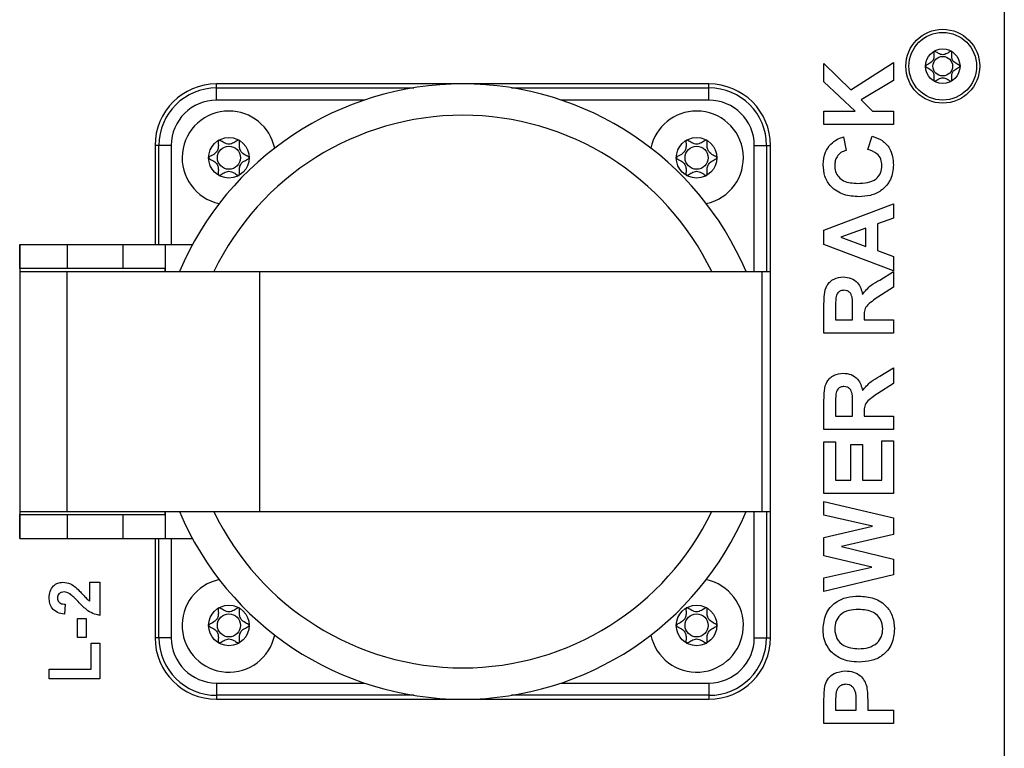
# Model space of a CAD drawing. Units: millimetres. Extents: x 0 to 420, y 0 to 297.
# Drawn here: x 41 to 81, y 194 to 223 of the extents above; entities that cross this region are included whole.
import ezdxf

# ---------------------------------------------------------------- set-up
doc = ezdxf.new("R2010")
doc.units = ezdxf.units.MM

msp = doc.modelspace()

# ---------------------------------------------------------------- linework, layer by layer
for p, q in [((80.5777, 263.7813), (80.5777, 98.2639)), ((73.2525, 221.6137), (74.3448, 220.5407)), ((73.2525, 220.8673), (73.2525, 221.6137)), ((74.3448, 220.5407), (76.0777, 221.65)), ((76.0777, 221.65), (76.0777, 220.9261)), ((74.5174, 219.676), (73.2525, 220.8673)), ((76.0777, 220.9261), (74.7653, 220.1287)), ((48.5777, 220.6227), (48.5777, 220.7813)), ((68.5777, 220.7813), (48.5777, 220.7813)), ((48.5777, 220.1234), (48.5777, 220.6227)), ((48.5777, 220.6227), (56.5928, 220.6227)), ((60.5626, 220.6227), (68.5777, 220.6227)), ((68.5777, 220.6227), (68.5777, 220.7813)), ((68.5777, 220.1234), (68.5777, 220.6227)), ((54.5758, 220.1234), (48.5777, 220.1234)), ((68.5777, 220.1234), (62.5795, 220.1234)), ((74.7653, 220.1287), (75.2259, 219.676)), ((73.2525, 219.676), (74.5174, 219.676)), ((73.2525, 219.1327), (73.2525, 219.676)), ((75.2259, 219.676), (76.0777, 219.676)), ((76.0777, 219.676), (76.0777, 219.1327)), ((76.0777, 219.1327), (73.2525, 219.1327)), ((74.0494, 218.6256), (74.158, 218.0823)), ((75.0273, 218.1185), (75.2084, 218.6618)), ((46.0777, 218.2813), (46.0777, 214.2513)), ((46.2363, 218.2813), (46.0777, 218.2813)), ((46.2363, 214.2513), (46.2363, 218.2813)), ((46.7356, 218.2813), (46.2363, 218.2813)), ((46.7356, 218.2813), (46.7356, 214.2513)), ((70.4198, 218.2813), (70.9191, 218.2813)), ((70.4198, 213.1563), (70.4198, 218.2813)), ((70.9191, 218.2813), (71.0777, 218.2813)), ((70.9191, 218.2813), (70.9191, 213.1563)), ((71.0777, 213.1563), (71.0777, 218.2813)), ((73.2525, 214.8361), (76.0777, 215.9091)), ((76.0777, 215.9091), (76.0777, 215.333)), ((76.0777, 215.333), (75.4257, 215.0947)), ((73.2525, 214.2605), (73.2525, 214.8361)), ((74.9549, 214.9221), (73.9407, 214.5509)), ((74.9549, 214.1807), (74.9549, 214.9221)), ((75.4257, 215.0947), (75.4257, 214.0104)), ((73.9407, 214.5509), (74.9549, 214.1807)), ((40.5777, 214.2513), (40.5777, 213.2813)), ((40.5777, 214.2513), (42.5068, 214.2513)), ((40.5777, 213.2813), (40.5777, 214.2513)), ((42.5068, 214.2513), (42.5068, 213.2813)), ((42.5068, 214.2513), (44.7649, 214.2513)), ((44.7649, 214.2513), (44.7649, 213.2813)), ((44.7649, 214.2513), (46.4879, 214.2513)), ((46.4879, 214.2513), (46.4879, 213.1563)), ((46.4879, 214.2513), (47.5955, 214.2513)), ((76.0777, 213.1926), (73.2525, 214.2605)), ((75.4257, 214.0104), (76.0777, 213.7721)), ((76.0777, 213.7721), (76.0777, 213.1926)), ((42.5068, 213.2813), (40.5777, 213.2813)), ((40.5777, 213.2813), (40.5777, 213.1563)), ((44.7649, 213.2813), (42.5068, 213.2813)), ((46.4877, 213.2813), (44.7649, 213.2813)), ((46.4877, 213.1563), (46.4877, 213.2813)), ((40.5777, 213.1563), (40.5777, 203.4063)), ((40.5777, 213.1563), (42.5068, 213.1563)), ((42.5068, 203.4063), (42.5068, 213.1563)), ((42.5068, 213.1563), (50.3339, 213.1563)), ((50.3339, 203.4063), (50.3339, 213.1563)), ((50.3339, 213.1563), (70.7431, 213.1563)), ((70.7431, 203.4063), (70.7431, 213.1563)), ((70.7431, 213.1563), (71.0777, 213.1563)), ((71.0777, 203.4063), (71.0777, 213.1563)), ((75.5185, 212.814), (76.0777, 213.1564)), ((76.0777, 213.1564), (76.0777, 212.5214)), ((76.0777, 212.5214), (75.4365, 212.1196)), ((73.2525, 210.6572), (73.2525, 211.8429)), ((73.7234, 211.6623), (73.7234, 211.2005)), ((74.4116, 211.2005), (74.4116, 211.638)), ((73.7234, 211.2005), (74.4116, 211.2005)), ((74.8824, 211.3222), (74.8824, 211.2005)), ((74.8824, 211.2005), (76.0777, 211.2005)), ((76.0777, 211.2005), (76.0777, 210.6572)), ((76.0777, 210.6572), (73.2525, 210.6572)), ((75.5185, 208.9023), (76.0777, 209.2447)), ((76.0777, 209.2447), (76.0777, 208.6097)), ((76.0777, 208.6097), (75.4365, 208.2079)), ((73.2525, 206.7455), (73.2525, 207.9311)), ((73.7234, 207.7506), (73.7234, 207.2888)), ((74.4116, 207.2888), (74.4116, 207.7262)), ((73.7234, 207.2888), (74.4116, 207.2888)), ((74.8824, 207.4105), (74.8824, 207.2888)), ((74.8824, 207.2888), (76.0777, 207.2888)), ((76.0777, 207.2888), (76.0777, 206.7455)), ((76.0777, 206.7455), (73.2525, 206.7455)), ((73.2525, 206.2384), (73.7234, 206.2384)), ((73.2525, 204.1377), (73.2525, 206.2384)), ((73.7234, 206.2384), (73.7234, 204.6809)), ((74.3391, 206.1297), (74.81, 206.1297)), ((74.3391, 204.6809), (74.3391, 206.1297)), ((74.81, 206.1297), (74.81, 204.6809)), ((75.6068, 206.2746), (76.0777, 206.2746)), ((75.6068, 204.6809), (75.6068, 206.2746)), ((76.0777, 206.2746), (76.0777, 204.1377)), ((73.7234, 204.6809), (74.3391, 204.6809)), ((74.81, 204.6809), (75.6068, 204.6809)), ((76.0777, 204.1377), (73.2525, 204.1377)), ((73.2525, 203.8117), (76.0777, 203.1478)), ((73.2525, 203.2537), (73.2525, 203.8117)), ((40.5777, 203.4063), (40.5777, 203.2813)), ((40.5777, 203.4063), (42.5068, 203.4063)), ((40.5777, 203.2813), (40.5777, 202.3113)), ((40.5777, 203.2813), (42.5068, 203.2813)), ((40.5777, 202.3113), (40.5777, 203.2813)), ((42.5068, 203.4063), (50.3339, 203.4063)), ((42.5068, 203.2813), (42.5068, 202.3113)), ((42.5068, 203.2813), (44.7649, 203.2813)), ((44.7649, 203.2813), (44.7649, 202.3113)), ((44.7649, 203.2813), (46.4877, 203.2813)), ((46.4877, 203.2813), (46.4877, 203.4063)), ((46.4879, 203.4063), (46.4879, 202.3113)), ((50.3339, 203.4063), (70.7431, 203.4063)), ((70.4198, 198.2813), (70.4198, 203.4063)), ((70.7431, 203.4063), (71.0777, 203.4063)), ((70.9191, 203.4063), (70.9191, 198.2813)), ((71.0777, 198.2813), (71.0777, 203.4063)), ((75.2259, 202.8156), (73.2525, 203.2537)), ((73.2525, 202.3555), (75.2259, 202.8156)), ((76.0777, 203.1478), (76.0777, 202.4749)), ((76.0777, 202.4749), (73.9656, 201.9826)), ((40.5777, 202.3113), (42.5068, 202.3113)), ((42.5068, 202.3113), (44.7649, 202.3113)), ((44.7649, 202.3113), (46.4879, 202.3113)), ((46.0777, 202.3113), (46.0777, 198.2813)), ((46.2363, 198.2813), (46.2363, 202.3113)), ((46.4879, 202.3113), (47.5955, 202.3113)), ((46.7356, 202.3113), (46.7356, 198.2813)), ((73.2525, 201.6141), (73.2525, 202.3555)), ((75.1931, 201.1495), (73.2525, 201.6141)), ((73.9656, 201.9826), (76.0777, 201.4772)), ((76.0777, 201.4772), (76.0777, 200.8298)), ((73.2525, 200.7103), (75.1931, 201.1495)), ((76.0777, 200.8298), (73.2525, 200.1535)), ((43.4326, 200.5333), (43.8277, 200.5333)), ((43.4326, 199.7698), (43.4326, 200.5333)), ((43.8277, 200.5333), (43.8277, 199.1898)), ((73.2525, 200.1535), (73.2525, 200.7103)), ((42.4316, 199.6376), (42.3929, 199.2425)), ((42.9321, 199.0581), (43.2745, 199.0581)), ((42.9321, 198.2942), (42.9321, 199.0581)), ((43.2745, 199.0581), (43.2745, 198.2942)), ((43.2745, 198.2942), (42.9321, 198.2942)), ((43.4852, 198.0571), (43.8277, 198.0571)), ((43.4852, 197.0035), (43.4852, 198.0571)), ((43.8277, 198.0571), (43.8277, 196.6083)), ((46.2363, 198.2813), (46.0777, 198.2813)), ((46.7356, 198.2813), (46.2363, 198.2813)), ((70.4198, 198.2813), (70.9191, 198.2813)), ((70.9191, 198.2813), (71.0777, 198.2813)), ((41.773, 197.0035), (43.4852, 197.0035)), ((41.773, 196.6083), (41.773, 197.0035)), ((43.8277, 196.6083), (41.773, 196.6083)), ((48.5777, 196.4392), (48.5777, 195.9399)), ((48.5777, 196.4392), (54.5758, 196.4392)), ((62.5795, 196.4392), (68.5777, 196.4392)), ((68.5777, 196.4392), (68.5777, 195.9399)), ((48.5777, 195.9399), (48.5777, 195.7813)), ((56.5928, 195.9399), (48.5777, 195.9399)), ((48.5777, 195.7813), (68.5777, 195.7813)), ((68.5777, 195.9399), (60.5626, 195.9399)), ((68.5777, 195.9399), (68.5777, 195.7813)), ((73.2525, 194.7929), (73.2525, 195.6967)), ((73.7234, 195.6237), (73.7234, 195.3362)), ((74.5564, 195.3362), (74.5564, 195.6622)), ((75.0273, 195.708), (75.0273, 195.3362)), ((73.7234, 195.3362), (74.5564, 195.3362)), ((75.0273, 195.3362), (76.0777, 195.3362)), ((76.0777, 195.3362), (76.0777, 194.7929)), ((76.0777, 194.7929), (73.2525, 194.7929))]:
    msp.add_line(p, q)
for centre, radius in [((78.0777, 221.5013), 1.5), ((78.0777, 221.5013), 1.375), ((78.0777, 221.5013), 0.7), ((78.0777, 221.5013), 0.3975), ((49.0777, 217.7813), 0.825), ((68.0777, 217.7813), 0.825), ((49.0777, 217.7813), 0.4685), ((68.0777, 217.7813), 0.4685), ((49.0777, 198.7813), 0.825), ((68.0777, 198.7813), 0.825), ((49.0777, 198.7813), 0.4685), ((68.0777, 198.7813), 0.4685)]:
    msp.add_circle(centre, radius)
for centre, radius, start, end in [((48.5777, 218.2813), 2.5, 90, 180), ((48.5777, 218.2813), 2.3414, 90, 180), ((58.5777, 208.2813), 12.5, 22.9545, 157.0455), ((68.5777, 218.2813), 2.5, 0, 90), ((68.5777, 218.2813), 2.3414, 0, 90), ((48.5777, 218.2813), 1.8421, 90, 180), ((68.5777, 218.2813), 1.8421, 0, 90), ((49.0777, 217.7813), 1.9, 90, 258.07294), ((49.0777, 217.7813), 1.9, 11.92706, 90), ((68.0777, 217.7813), 1.9, 90, 168.07294), ((68.0777, 217.7813), 1.9, 281.92706, 90), ((58.5777, 208.2813), 11.2261, 25.73794, 154.26206), ((58.5777, 208.2813), 12.5, 202.9545, 337.0455), ((58.5777, 208.2813), 11.2261, 205.73794, 334.26206), ((49.0777, 198.7813), 1.9, 101.92706, 348.07294), ((68.0777, 198.7813), 1.9, 191.92706, 78.07294), ((48.5777, 198.2813), 2.5, 180, 270), ((48.5777, 198.2813), 2.3414, 180, 270), ((48.5777, 198.2813), 1.8421, 180, 270), ((68.5777, 198.2813), 1.8421, 270, 0), ((68.5777, 198.2813), 2.3414, 270, 0), ((68.5777, 198.2813), 2.5, 270, 0)]:
    msp.add_arc(centre, radius, start, end)
for points, knots in [([(78.4289, 220.8958), (78.4297, 220.8964), (78.4328, 220.8989), (78.4369, 220.9055), (78.4403, 220.9157), (78.4437, 220.9361), (78.4444, 220.9925), (78.4395, 221.088), (78.448, 221.2167), (78.5325, 221.3505), (78.6529, 221.4131), (78.7393, 221.4586), (78.7688, 221.4814), (78.7763, 221.4938), (78.7781, 221.502), (78.7755, 221.5111), (78.7667, 221.5226), (78.738, 221.5447), (78.6525, 221.5894), (78.5325, 221.652), (78.4479, 221.7858), (78.4396, 221.9145), (78.4443, 222.0125), (78.4438, 222.0722), (78.4378, 222.0949), (78.4325, 222.104), (78.4253, 222.1089), (78.4175, 222.1103), (78.4001, 222.1084), (78.3398, 222.0788), (78.2426, 222.0104), (78.0771, 221.9453), (77.9118, 222.0107), (77.8147, 222.0791), (77.7545, 222.1085), (77.7371, 222.1103), (77.7294, 222.1088), (77.7228, 222.1042), (77.7179, 222.0966), (77.7146, 222.0863), (77.7112, 222.0659), (77.7105, 222.0094), (77.7154, 221.9139), (77.7068, 221.7852), (77.6219, 221.6517), (77.502, 221.5892), (77.4157, 221.5441), (77.3874, 221.5219), (77.3796, 221.511), (77.3783, 221.5064), (77.3777, 221.5042)], [0, 0, 0, 0, 0.0010309, 0.0039234, 0.0074105, 0.0115948, 0.0241397, 0.062755, 0.1061151, 0.1483056, 0.2116707, 0.2359491, 0.2450041, 0.2476627, 0.2500046, 0.2530212, 0.256644, 0.2640743, 0.2883631, 0.3517242, 0.393899, 0.4372452, 0.4758318, 0.4911094, 0.4954239, 0.4988801, 0.5012071, 0.5036584, 0.5065112, 0.5182974, 0.5684727, 0.6255592, 0.6826543, 0.73276, 0.7444986, 0.7473378, 0.7497811, 0.7521102, 0.7550115, 0.7585084, 0.7627025, 0.775267, 0.8139028, 0.8572482, 0.8994213, 0.962754, 0.9869869, 0.9952947, 0.9978057, 1, 1, 1, 1]), ([(77.3777, 221.4983), (77.3786, 221.4955), (77.3805, 221.4893), (77.3896, 221.479), (77.4174, 221.4573), (77.5029, 221.4129), (77.6226, 221.35), (77.707, 221.216), (77.7153, 221.0873), (77.7105, 220.9894), (77.7111, 220.9297), (77.7171, 220.9071), (77.7215, 220.8997), (77.7244, 220.8971), (77.7247, 220.8968)], [0, 0, 0, 0, 0.0115616, 0.0254651, 0.0532307, 0.1511598, 0.4062936, 0.5761284, 0.7506586, 0.9058798, 0.9672532, 0.9845657, 0.9984309, 1, 1, 1, 1]), ([(77.7305, 220.8934), (77.7329, 220.8929), (77.7379, 220.8918), (77.7551, 220.8941), (77.8151, 220.9232), (77.9124, 220.9923), (78.0778, 221.0572), (78.243, 220.992), (78.3403, 220.9229), (78.4003, 220.8939), (78.4181, 220.8917), (78.4235, 220.8933), (78.4259, 220.8941)], [0, 0, 0, 0, 0.0093682, 0.0202154, 0.0677164, 0.2697295, 0.4993524, 0.7290144, 0.9307016, 0.9779792, 0.9898396, 1, 1, 1, 1]), ([(48.6629, 218.4945), (48.6621, 218.4938), (48.6585, 218.4909), (48.6537, 218.4833), (48.6497, 218.4712), (48.6457, 218.4473), (48.6448, 218.3808), (48.6506, 218.2683), (48.6407, 218.1168), (48.5411, 217.959), (48.3997, 217.8852), (48.2979, 217.832), (48.2642, 217.8057), (48.2549, 217.7926), (48.2534, 217.787), (48.2527, 217.7844)], [0, 0, 0, 0, 0.0037317, 0.0153374, 0.0293198, 0.0460988, 0.0964206, 0.2514179, 0.4255288, 0.5949292, 0.8493991, 0.9469545, 0.9808708, 0.9910838, 1, 1, 1, 1]), ([(48.6671, 217.0657), (48.67, 217.0649), (48.6763, 217.063), (48.6971, 217.0656), (48.7679, 217.0998), (48.8826, 217.1812), (49.0774, 217.258), (49.2724, 217.181), (49.3868, 217.1003), (49.4578, 217.0654), (49.4783, 217.0632), (49.4874, 217.0649), (49.4952, 217.0702), (49.501, 217.0792), (49.5049, 217.0913), (49.509, 217.1152), (49.5099, 217.1818), (49.5041, 217.2942), (49.5142, 217.4459), (49.6138, 217.6035), (49.7557, 217.6773), (49.8574, 217.731), (49.8923, 217.7579), (49.9011, 217.7725), (49.9032, 217.7821), (49.9002, 217.7929), (49.8898, 217.8064), (49.856, 217.8325), (49.7552, 217.8852), (49.6138, 217.959), (49.5142, 218.1168), (49.5044, 218.2684), (49.5099, 218.3839), (49.5094, 218.4543), (49.5023, 218.4811), (49.496, 218.4918), (49.4876, 218.4976), (49.4784, 218.4992), (49.4579, 218.497), (49.3869, 218.4622), (49.2724, 218.3815), (49.0774, 218.3046), (48.8826, 218.3813), (48.7678, 218.4626), (48.697, 218.4968), (48.6761, 218.4994), (48.6698, 218.4976), (48.6668, 218.4967)], [0, 0, 0, 0, 0.002508, 0.0054337, 0.0172003, 0.067353, 0.1244318, 0.1815081, 0.2316599, 0.243428, 0.2462748, 0.2487216, 0.2510473, 0.2539386, 0.2574229, 0.2616038, 0.2741407, 0.3127445, 0.3561008, 0.3982896, 0.4616516, 0.4859296, 0.4949856, 0.4976449, 0.4999876, 0.5030052, 0.5066286, 0.5140593, 0.5383472, 0.6017064, 0.643884, 0.6872331, 0.7258231, 0.7411047, 0.7454209, 0.7488779, 0.7512039, 0.7536527, 0.7565022, 0.7682775, 0.8184359, 0.8755238, 0.9326115, 0.9827699, 0.9945452, 0.9974829, 1, 1, 1, 1]), ([(67.6629, 218.4945), (67.6621, 218.4938), (67.6585, 218.4909), (67.6537, 218.4833), (67.6497, 218.4712), (67.6457, 218.4473), (67.6448, 218.3808), (67.6506, 218.2683), (67.6407, 218.1168), (67.5411, 217.959), (67.3997, 217.8852), (67.2979, 217.832), (67.2642, 217.8057), (67.2549, 217.7926), (67.2534, 217.787), (67.2527, 217.7844)], [0, 0, 0, 0, 0.0037317, 0.0153374, 0.0293198, 0.0460988, 0.0964206, 0.2514179, 0.4255288, 0.5949292, 0.8493991, 0.9469545, 0.9808708, 0.9910838, 1, 1, 1, 1]), ([(67.6671, 217.0657), (67.67, 217.0649), (67.6763, 217.063), (67.6971, 217.0656), (67.7679, 217.0998), (67.8826, 217.1812), (68.0774, 217.258), (68.2724, 217.181), (68.3868, 217.1003), (68.4578, 217.0654), (68.4783, 217.0632), (68.4874, 217.0649), (68.4952, 217.0702), (68.501, 217.0792), (68.5049, 217.0913), (68.509, 217.1152), (68.5099, 217.1818), (68.5041, 217.2942), (68.5142, 217.4459), (68.6138, 217.6035), (68.7557, 217.6773), (68.8574, 217.731), (68.8923, 217.7579), (68.9011, 217.7725), (68.9032, 217.7821), (68.9002, 217.7929), (68.8898, 217.8064), (68.856, 217.8325), (68.7552, 217.8852), (68.6138, 217.959), (68.5142, 218.1168), (68.5044, 218.2684), (68.5099, 218.3839), (68.5094, 218.4543), (68.5023, 218.4811), (68.496, 218.4918), (68.4876, 218.4976), (68.4784, 218.4992), (68.4579, 218.497), (68.3869, 218.4622), (68.2724, 218.3815), (68.0774, 218.3046), (67.8826, 218.3813), (67.7678, 218.4626), (67.697, 218.4968), (67.6761, 218.4994), (67.6698, 218.4976), (67.6668, 218.4967)], [0, 0, 0, 0, 0.002508, 0.0054337, 0.0172003, 0.067353, 0.1244318, 0.1815081, 0.2316599, 0.243428, 0.2462748, 0.2487216, 0.2510473, 0.2539386, 0.2574229, 0.2616038, 0.2741407, 0.3127445, 0.3561008, 0.3982896, 0.4616516, 0.4859296, 0.4949856, 0.4976449, 0.4999876, 0.5030052, 0.5066286, 0.5140593, 0.5383472, 0.6017064, 0.643884, 0.6872331, 0.7258231, 0.7411047, 0.7454209, 0.7488779, 0.7512039, 0.7536527, 0.7565022, 0.7682775, 0.8184359, 0.8755238, 0.9326115, 0.9827699, 0.9945452, 0.9974829, 1, 1, 1, 1]), ([(73.5253, 218.3398), (73.6132, 218.4116), (73.7705, 218.54), (73.964, 218.5994), (74.0494, 218.6256)], [0, 0, 0, 0, 0.558975, 1, 1, 1, 1]), ([(75.2084, 218.6618), (75.3482, 218.6113), (75.6272, 218.5104), (76.0124, 218.1108), (76.0529, 217.7237), (76.0777, 217.4875)], [0, 0, 0, 0, 0.2812955, 0.5614063, 1, 1, 1, 1]), ([(73.2163, 217.5067), (73.2292, 217.6801), (73.2522, 217.9897), (73.4418, 218.2328), (73.5253, 218.3398)], [0, 0, 0, 0, 0.55994405, 1, 1, 1, 1]), ([(74.158, 218.0823), (74.0831, 218.0572), (73.9332, 218.0072), (73.78, 217.8412), (73.6983, 217.6541), (73.6909, 217.5306), (73.6872, 217.4688)], [0, 0, 0, 0, 0.2798284, 0.5592415, 0.7794987, 1, 1, 1, 1]), ([(75.6068, 217.4654), (75.598, 217.5544), (75.5803, 217.7322), (75.3826, 218.0014), (75.162, 218.0741), (75.0273, 218.1185)], [0, 0, 0, 0, 0.2804733, 0.5604546, 1, 1, 1, 1]), ([(48.2527, 217.7781), (48.2537, 217.7748), (48.2559, 217.7675), (48.2665, 217.7553), (48.2991, 217.7297), (48.3998, 217.6774), (48.5408, 217.6035), (48.6408, 217.446), (48.6507, 217.2942), (48.6452, 217.1787), (48.6457, 217.1082), (48.6528, 217.0814), (48.6582, 217.072), (48.6623, 217.0687), (48.6632, 217.068)], [0, 0, 0, 0, 0.011502, 0.0253191, 0.0529408, 0.1504245, 0.4048901, 0.5743309, 0.7484557, 0.903521, 0.9649544, 0.9823089, 0.9962045, 1, 1, 1, 1]), ([(67.2527, 217.7781), (67.2537, 217.7748), (67.2559, 217.7675), (67.2665, 217.7553), (67.2991, 217.7297), (67.3998, 217.6774), (67.5408, 217.6035), (67.6408, 217.446), (67.6507, 217.2942), (67.6452, 217.1787), (67.6457, 217.1082), (67.6528, 217.0814), (67.6582, 217.072), (67.6623, 217.0687), (67.6632, 217.068)], [0, 0, 0, 0, 0.011502, 0.0253191, 0.0529408, 0.1504245, 0.4048901, 0.5743309, 0.7484557, 0.903521, 0.9649544, 0.9823089, 0.9962045, 1, 1, 1, 1]), ([(74.6713, 216.1989), (74.4638, 216.2116), (74.0499, 216.2369), (73.5418, 216.5536), (73.2545, 217.0185), (73.229, 217.3439), (73.2163, 217.5067)], [0, 0, 0, 0, 0.2806753, 0.5596419, 0.7795592, 1, 1, 1, 1]), ([(73.6872, 217.4688), (73.6937, 217.3843), (73.7067, 217.2155), (73.8388, 216.9919), (74.1368, 216.7644), (74.4266, 216.7513), (74.63, 216.7422)], [0, 0, 0, 0, 0.1871492, 0.3739577, 0.5607276, 1, 1, 1, 1]), ([(74.63, 216.7422), (74.7588, 216.7465), (75.0155, 216.755), (75.3627, 216.8859), (75.5764, 217.1605), (75.5967, 217.3637), (75.6068, 217.4654)], [0, 0, 0, 0, 0.28134421, 0.56052591, 0.78008552, 1, 1, 1, 1]), ([(76.0777, 217.4875), (76.0557, 217.2858), (76.0116, 216.8826), (75.6211, 216.4426), (75.1451, 216.2251), (74.8294, 216.2076), (74.6713, 216.1989)], [0, 0, 0, 0, 0.2795666, 0.5587458, 0.7790608, 1, 1, 1, 1]), ([(73.2525, 211.8429), (73.2546, 211.9712), (73.2586, 212.2269), (73.3263, 212.554), (73.495, 212.7533), (73.711, 212.9005), (73.9057, 212.9237), (74.0352, 212.9391)], [0, 0, 0, 0, 0.2511432, 0.5005272, 0.6257353, 0.7510496, 1, 1, 1, 1]), ([(74.0352, 212.9391), (74.1443, 212.9296), (74.362, 212.9108), (74.6199, 212.7274), (74.7616, 212.482), (74.7953, 212.3144), (74.8122, 212.2305)], [0, 0, 0, 0, 0.2799536, 0.5589329, 0.7791735, 1, 1, 1, 1]), ([(74.8122, 212.2305), (74.9239, 212.3638), (75.1238, 212.6026), (75.3976, 212.7492), (75.5185, 212.814)], [0, 0, 0, 0, 0.5582079, 1, 1, 1, 1]), ([(73.7324, 212.0941), (73.729, 212.0136), (73.7228, 211.8697), (73.7232, 211.7257), (73.7234, 211.6623)], [0, 0, 0, 0, 0.5599213, 1, 1, 1, 1]), ([(74.0601, 212.3958), (74.014, 212.392), (73.922, 212.3845), (73.782, 212.2817), (73.7512, 212.1652), (73.7324, 212.0941)], [0, 0, 0, 0, 0.281169, 0.5610577, 1, 1, 1, 1]), ([(74.4116, 211.638), (74.417, 211.7979), (74.4237, 211.9977), (74.3618, 212.2309), (74.287, 212.3274), (74.1798, 212.3874), (74.1001, 212.393), (74.0601, 212.3958)], [0, 0, 0, 0, 0.5009767, 0.6258006, 0.7504078, 0.8750236, 1, 1, 1, 1]), ([(75.4365, 212.1196), (75.3592, 212.0623), (75.2049, 211.9479), (74.9805, 211.7889), (74.881, 211.5501), (74.882, 211.3984), (74.8824, 211.3222)], [0, 0, 0, 0, 0.2809604, 0.5612442, 0.7794241, 1, 1, 1, 1]), ([(73.2525, 207.9311), (73.2546, 208.0594), (73.2586, 208.3151), (73.3263, 208.6423), (73.495, 208.8416), (73.711, 208.9888), (73.9057, 209.0119), (74.0352, 209.0273)], [0, 0, 0, 0, 0.2511432, 0.5005272, 0.6257353, 0.7510496, 1, 1, 1, 1]), ([(74.0352, 209.0273), (74.1443, 209.0179), (74.362, 208.9991), (74.6199, 208.8156), (74.7616, 208.5702), (74.7953, 208.4027), (74.8122, 208.3188)], [0, 0, 0, 0, 0.27995365, 0.55893293, 0.77917352, 1, 1, 1, 1]), ([(74.8122, 208.3188), (74.9239, 208.4521), (75.1238, 208.6908), (75.3976, 208.8375), (75.5185, 208.9023)], [0, 0, 0, 0, 0.5582079, 1, 1, 1, 1]), ([(74.0601, 208.484), (74.014, 208.4803), (73.922, 208.4727), (73.782, 208.37), (73.7512, 208.2535), (73.7324, 208.1824)], [0, 0, 0, 0, 0.28116905, 0.56105772, 1, 1, 1, 1]), ([(74.4116, 207.7262), (74.417, 207.8862), (74.4237, 208.086), (74.3618, 208.3192), (74.287, 208.4156), (74.1798, 208.4757), (74.1001, 208.4812), (74.0601, 208.484)], [0, 0, 0, 0, 0.5009767, 0.6258006, 0.7504078, 0.8750236, 1, 1, 1, 1]), ([(73.7324, 208.1824), (73.729, 208.1018), (73.7228, 207.958), (73.7232, 207.814), (73.7234, 207.7506)], [0, 0, 0, 0, 0.5599213, 1, 1, 1, 1]), ([(75.4365, 208.2079), (75.3592, 208.1506), (75.2049, 208.0362), (74.9805, 207.8772), (74.881, 207.6384), (74.882, 207.4867), (74.8824, 207.4105)], [0, 0, 0, 0, 0.2809604, 0.5612442, 0.7794241, 1, 1, 1, 1]), ([(41.773, 199.9027), (41.7789, 199.9917), (41.7905, 200.1692), (41.9282, 200.3844), (42.1228, 200.5139), (42.2622, 200.5268), (42.332, 200.5333)], [0, 0, 0, 0, 0.2805571, 0.5597413, 0.7798042, 1, 1, 1, 1]), ([(42.332, 200.5333), (42.4375, 200.5197), (42.6265, 200.4954), (42.7797, 200.3835), (42.8473, 200.3341)], [0, 0, 0, 0, 0.558458, 1, 1, 1, 1]), ([(42.3851, 200.1381), (42.3464, 200.136), (42.2693, 200.1316), (42.1727, 200.0742), (42.1217, 199.9856), (42.1175, 199.9249), (42.1155, 199.8945)], [0, 0, 0, 0, 0.28068926, 0.55951032, 0.7793754, 1, 1, 1, 1]), ([(42.6225, 200.0599), (42.5811, 200.084), (42.5072, 200.1269), (42.4224, 200.1347), (42.3851, 200.1381)], [0, 0, 0, 0, 0.5601166, 1, 1, 1, 1]), ([(42.9543, 199.7455), (42.8956, 199.8076), (42.7907, 199.9186), (42.6739, 200.0168), (42.6225, 200.0599)], [0, 0, 0, 0, 0.5602364, 1, 1, 1, 1]), ([(42.8473, 200.3341), (42.9152, 200.2714), (43.027, 200.1681), (43.1679, 200.0099), (43.2865, 199.8744), (43.3839, 199.8046), (43.4326, 199.7698)], [0, 0, 0, 0, 0.3399749, 0.5601694, 0.780357, 1, 1, 1, 1]), ([(42.3929, 199.2425), (42.2985, 199.2567), (42.1107, 199.2848), (41.8922, 199.454), (41.7879, 199.6796), (41.778, 199.8283), (41.773, 199.9027)], [0, 0, 0, 0, 0.2807327, 0.5589674, 0.7792901, 1, 1, 1, 1]), ([(42.1155, 199.8945), (42.1174, 199.8657), (42.1212, 199.8084), (42.1642, 199.7309), (42.2658, 199.6542), (42.3632, 199.6445), (42.4316, 199.6376)], [0, 0, 0, 0, 0.1872623, 0.3741691, 0.5606738, 1, 1, 1, 1]), ([(43.8277, 199.1898), (43.7301, 199.2092), (43.5347, 199.2479), (43.239, 199.4521), (43.0623, 199.6341), (42.9543, 199.7455)], [0, 0, 0, 0, 0.2795482, 0.559329, 1, 1, 1, 1]), ([(73.2163, 198.6283), (73.2363, 198.8388), (73.2762, 199.259), (73.6758, 199.7264), (74.1757, 199.9459), (74.5044, 199.9635), (74.6691, 199.9724)], [0, 0, 0, 0, 0.2798255, 0.5586355, 0.7789912, 1, 1, 1, 1]), ([(74.6691, 199.9724), (74.878, 199.9586), (75.2946, 199.9311), (75.8007, 199.6012), (76.0784, 199.1275), (76.1021, 198.8001), (76.1139, 198.6362)], [0, 0, 0, 0, 0.2805621, 0.5594885, 0.7794303, 1, 1, 1, 1]), ([(48.6629, 199.4945), (48.6621, 199.4938), (48.6585, 199.4909), (48.6537, 199.4833), (48.6497, 199.4712), (48.6457, 199.4473), (48.6448, 199.3808), (48.6506, 199.2683), (48.6407, 199.1168), (48.5411, 198.959), (48.3997, 198.8852), (48.2979, 198.832), (48.2642, 198.8057), (48.2549, 198.7926), (48.2534, 198.787), (48.2527, 198.7844)], [0, 0, 0, 0, 0.0037317, 0.0153374, 0.0293198, 0.0460988, 0.0964206, 0.2514179, 0.4255288, 0.5949292, 0.8493991, 0.9469545, 0.9808708, 0.9910838, 1, 1, 1, 1]), ([(48.6671, 198.0657), (48.67, 198.0649), (48.6763, 198.063), (48.6971, 198.0656), (48.7679, 198.0998), (48.8826, 198.1812), (49.0774, 198.258), (49.2724, 198.181), (49.3868, 198.1003), (49.4578, 198.0654), (49.4783, 198.0632), (49.4874, 198.0649), (49.4952, 198.0702), (49.501, 198.0792), (49.5049, 198.0913), (49.509, 198.1152), (49.5099, 198.1818), (49.5041, 198.2942), (49.5142, 198.4459), (49.6138, 198.6035), (49.7557, 198.6773), (49.8574, 198.731), (49.8923, 198.7579), (49.9011, 198.7725), (49.9032, 198.7821), (49.9002, 198.7929), (49.8898, 198.8064), (49.856, 198.8325), (49.7552, 198.8852), (49.6138, 198.959), (49.5142, 199.1168), (49.5044, 199.2684), (49.5099, 199.3839), (49.5094, 199.4543), (49.5023, 199.4811), (49.496, 199.4918), (49.4876, 199.4976), (49.4784, 199.4992), (49.4579, 199.497), (49.3869, 199.4622), (49.2724, 199.3815), (49.0774, 199.3046), (48.8826, 199.3813), (48.7678, 199.4626), (48.697, 199.4968), (48.6761, 199.4994), (48.6698, 199.4976), (48.6668, 199.4967)], [0, 0, 0, 0, 0.002508, 0.0054337, 0.0172003, 0.067353, 0.1244318, 0.1815081, 0.2316599, 0.243428, 0.2462748, 0.2487216, 0.2510473, 0.2539386, 0.2574229, 0.2616038, 0.2741407, 0.3127445, 0.3561008, 0.3982896, 0.4616516, 0.4859296, 0.4949856, 0.4976449, 0.4999876, 0.5030052, 0.5066286, 0.5140593, 0.5383472, 0.6017064, 0.643884, 0.6872331, 0.7258231, 0.7411047, 0.7454209, 0.7488779, 0.7512039, 0.7536527, 0.7565022, 0.7682775, 0.8184359, 0.8755238, 0.9326115, 0.9827699, 0.9945452, 0.9974829, 1, 1, 1, 1]), ([(67.6629, 199.4945), (67.6621, 199.4938), (67.6585, 199.4909), (67.6537, 199.4833), (67.6497, 199.4712), (67.6457, 199.4473), (67.6448, 199.3808), (67.6506, 199.2683), (67.6407, 199.1168), (67.5411, 198.959), (67.3997, 198.8852), (67.2979, 198.832), (67.2642, 198.8057), (67.2549, 198.7926), (67.2534, 198.787), (67.2527, 198.7844)], [0, 0, 0, 0, 0.0037317, 0.0153374, 0.0293198, 0.0460988, 0.0964206, 0.2514179, 0.4255288, 0.5949292, 0.8493991, 0.9469545, 0.9808708, 0.9910838, 1, 1, 1, 1]), ([(67.6671, 198.0657), (67.67, 198.0649), (67.6763, 198.063), (67.6971, 198.0656), (67.7679, 198.0998), (67.8826, 198.1812), (68.0774, 198.258), (68.2724, 198.181), (68.3868, 198.1003), (68.4578, 198.0654), (68.4783, 198.0632), (68.4874, 198.0649), (68.4952, 198.0702), (68.501, 198.0792), (68.5049, 198.0913), (68.509, 198.1152), (68.5099, 198.1818), (68.5041, 198.2942), (68.5142, 198.4459), (68.6138, 198.6035), (68.7557, 198.6773), (68.8574, 198.731), (68.8923, 198.7579), (68.9011, 198.7725), (68.9032, 198.7821), (68.9002, 198.7929), (68.8898, 198.8064), (68.856, 198.8325), (68.7552, 198.8852), (68.6138, 198.959), (68.5142, 199.1168), (68.5044, 199.2684), (68.5099, 199.3839), (68.5094, 199.4543), (68.5023, 199.4811), (68.496, 199.4918), (68.4876, 199.4976), (68.4784, 199.4992), (68.4579, 199.497), (68.3869, 199.4622), (68.2724, 199.3815), (68.0774, 199.3046), (67.8826, 199.3813), (67.7678, 199.4626), (67.697, 199.4968), (67.6761, 199.4994), (67.6698, 199.4976), (67.6668, 199.4967)], [0, 0, 0, 0, 0.002508, 0.0054337, 0.0172003, 0.067353, 0.1244318, 0.1815081, 0.2316599, 0.243428, 0.2462748, 0.2487216, 0.2510473, 0.2539386, 0.2574229, 0.2616038, 0.2741407, 0.3127445, 0.3561008, 0.3982896, 0.4616516, 0.4859296, 0.4949856, 0.4976449, 0.4999876, 0.5030052, 0.5066286, 0.5140593, 0.5383472, 0.6017064, 0.643884, 0.6872331, 0.7258231, 0.7411047, 0.7454209, 0.7488779, 0.7512039, 0.7536527, 0.7565022, 0.7682775, 0.8184359, 0.8755238, 0.9326115, 0.9827699, 0.9945452, 0.9974829, 1, 1, 1, 1]), ([(74.6555, 199.4291), (74.5225, 199.4232), (74.2576, 199.4115), (73.9137, 199.2418), (73.7139, 198.9488), (73.6961, 198.7397), (73.6872, 198.6351)], [0, 0, 0, 0, 0.2810839, 0.5599796, 0.7797076, 1, 1, 1, 1]), ([(75.643, 198.6351), (75.6255, 198.7692), (75.5903, 199.0375), (75.2178, 199.3901), (74.8689, 199.4143), (74.6555, 199.4291)], [0, 0, 0, 0, 0.2799187, 0.559737, 1, 1, 1, 1]), ([(48.2527, 198.7781), (48.2537, 198.7748), (48.2559, 198.7675), (48.2665, 198.7553), (48.2991, 198.7297), (48.3998, 198.6774), (48.5408, 198.6035), (48.6408, 198.446), (48.6507, 198.2942), (48.6452, 198.1787), (48.6457, 198.1082), (48.6528, 198.0814), (48.6582, 198.072), (48.6623, 198.0687), (48.6632, 198.068)], [0, 0, 0, 0, 0.011502, 0.0253191, 0.0529408, 0.1504245, 0.4048901, 0.5743309, 0.7484557, 0.903521, 0.9649544, 0.9823089, 0.9962045, 1, 1, 1, 1]), ([(67.2527, 198.7781), (67.2537, 198.7748), (67.2559, 198.7675), (67.2665, 198.7553), (67.2991, 198.7297), (67.3998, 198.6774), (67.5408, 198.6035), (67.6408, 198.446), (67.6507, 198.2942), (67.6452, 198.1787), (67.6457, 198.1082), (67.6528, 198.0814), (67.6582, 198.072), (67.6623, 198.0687), (67.6632, 198.068)], [0, 0, 0, 0, 0.011502, 0.0253191, 0.0529408, 0.1504245, 0.4048901, 0.5743309, 0.7484557, 0.903521, 0.9649544, 0.9823089, 0.9962045, 1, 1, 1, 1]), ([(73.3272, 198.0329), (73.2905, 198.1412), (73.2249, 198.3346), (73.2189, 198.5385), (73.2163, 198.6283)], [0, 0, 0, 0, 0.5595644, 1, 1, 1, 1]), ([(73.6872, 198.6351), (73.7027, 198.5007), (73.7337, 198.2323), (74.1003, 197.8731), (74.4497, 197.8497), (74.6634, 197.8354)], [0, 0, 0, 0, 0.2802692, 0.5598114, 1, 1, 1, 1]), ([(74.6634, 197.8354), (74.7972, 197.8418), (75.0638, 197.8545), (75.4031, 198.033), (75.6119, 198.3199), (75.6327, 198.53), (75.643, 198.6351)], [0, 0, 0, 0, 0.2810109, 0.5600937, 0.7799364, 1, 1, 1, 1]), ([(76.1139, 198.6362), (76.0952, 198.4271), (76.0578, 198.0099), (75.6662, 197.5421), (75.1718, 197.3191), (74.8455, 197.3011), (74.6821, 197.2921)], [0, 0, 0, 0, 0.2799352, 0.5587363, 0.779061, 1, 1, 1, 1]), ([(73.9639, 197.4183), (73.8135, 197.5017), (73.5448, 197.6507), (73.3937, 197.9161), (73.3272, 198.0329)], [0, 0, 0, 0, 0.559925, 1, 1, 1, 1]), ([(74.6821, 197.2921), (74.5443, 197.2959), (74.2982, 197.3028), (74.066, 197.383), (73.9639, 197.4183)], [0, 0, 0, 0, 0.5601708, 1, 1, 1, 1]), ([(73.2955, 196.3668), (73.3344, 196.4608), (73.4122, 196.6489), (73.7059, 196.8873), (73.9688, 196.9138), (74.1292, 196.9299)], [0, 0, 0, 0, 0.280133, 0.5607823, 1, 1, 1, 1]), ([(74.1292, 196.9299), (74.2376, 196.9234), (74.4542, 196.9103), (74.7228, 196.7564), (74.9051, 196.5417), (74.9594, 196.3806), (74.9866, 196.3)], [0, 0, 0, 0, 0.2803402, 0.5598909, 0.779887, 1, 1, 1, 1]), ([(73.2525, 195.6967), (73.2518, 195.8225), (73.2505, 196.0469), (73.2818, 196.2691), (73.2955, 196.3668)], [0, 0, 0, 0, 0.5603423, 1, 1, 1, 1]), ([(73.7432, 196.0527), (73.7359, 195.9728), (73.7229, 195.8301), (73.7232, 195.6868), (73.7234, 195.6237)], [0, 0, 0, 0, 0.5598334, 1, 1, 1, 1]), ([(74.1377, 196.3866), (74.0846, 196.3821), (73.9786, 196.3731), (73.8544, 196.2851), (73.7744, 196.1736), (73.7536, 196.093), (73.7432, 196.0527)], [0, 0, 0, 0, 0.279877, 0.5591387, 0.7795073, 1, 1, 1, 1]), ([(74.5564, 195.6622), (74.5626, 195.8256), (74.5703, 196.0299), (74.4561, 196.2436), (74.3672, 196.3255), (74.2573, 196.3783), (74.1776, 196.3838), (74.1377, 196.3866)], [0, 0, 0, 0, 0.4996825, 0.6248036, 0.749851, 0.8748901, 1, 1, 1, 1]), ([(74.9866, 196.3), (75.001, 196.19), (75.0267, 195.9934), (75.0271, 195.7953), (75.0273, 195.708)], [0, 0, 0, 0, 0.5598087, 1, 1, 1, 1])]:
    msp.add_open_spline(points, degree=3, knots=knots)

doc.saveas('drawing.dxf')
